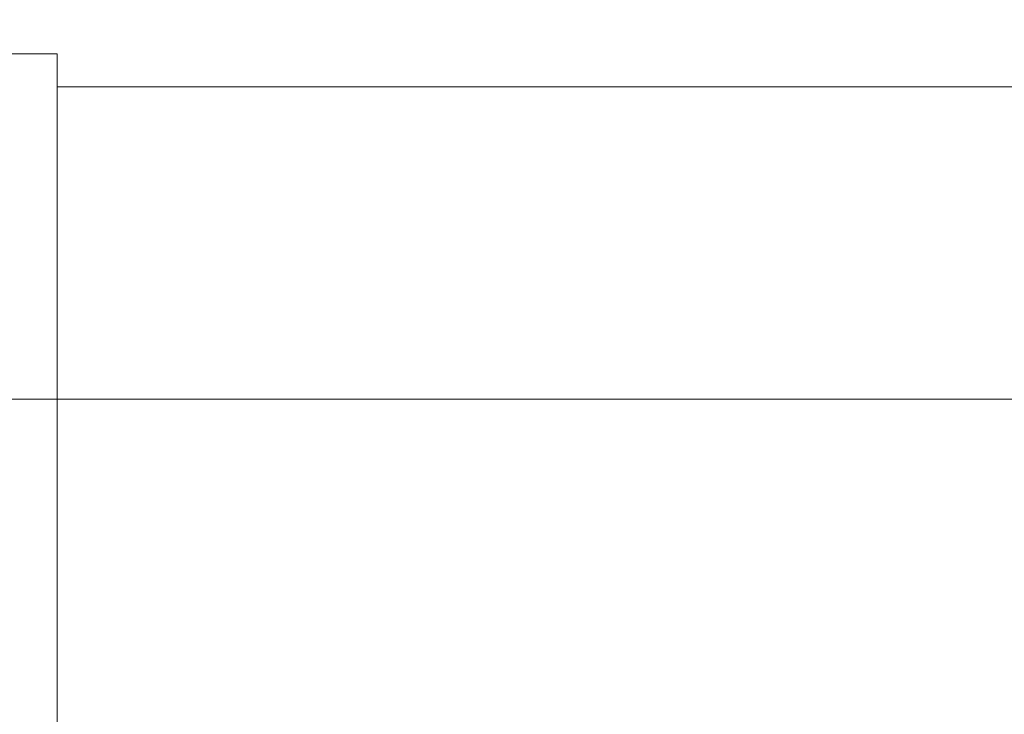
# Model space of a CAD drawing. Units: millimetres. Extents: x -455 to 455, y -1829 to 0.
# Drawn here: x -401 to -371, y -1773 to -1751 of the extents above; entities that cross this region are included whole.
import ezdxf

# ---------------------------------------------------------------- set-up
doc = ezdxf.new("R2010")
doc.units = ezdxf.units.MM
doc.header["$LTSCALE"] = 5.08
doc.layers.add('ｱｳﾀｰﾙｰﾌ032', color=7, linetype='Continuous')

# ---------------------------------------------------------------- blocks, each defined once
blk = doc.blocks.new('__A_U_I032_dxf')
at = {"color": 253, "linetype": 'Continuous', "lineweight": 15}
for points in [[(-455, -1715, 2500), (442.5, -1715, 2500), (442.5, -1817, 2500), (-455, -1817, 2500)], [(-455, -1785.773, 2595.488), (442.5, -1785.773, 2595.488), (442.5, -1728.197, 2605.641), (-455, -1728.197, 2605.641)], [(-400, -1816, 80), (-455, -1816, 80), (-455, -1752.5, 80), (-400, -1752.5, 80)], [(-455, -1816, 2480), (-400, -1816, 2480), (-400, -1752.5, 2480), (-455, -1752.5, 2480)], [(-400, -1752.5, 80), (-455, -1752.5, 80), (-455, -1752.5, 2480), (-400, -1752.5, 2480)], [(-400, -1816, 80), (-400, -1752.5, 80), (-400, -1752.5, 2480), (-400, -1816, 2480)], [(330, -1814.5, 80), (-400, -1814.5, 80), (-400, -1753.5, 80), (330, -1753.5, 80)], [(-400, -1814.5, 100), (330, -1814.5, 100), (330, -1753.5, 100), (-400, -1753.5, 100)], [(330, -1753.5, 80), (-400, -1753.5, 80), (-400, -1753.5, 100), (330, -1753.5, 100)], [(-400, -1753.5, 80), (-400, -1814.5, 80), (-400, -1814.5, 100), (-400, -1753.5, 100)], [(330, -1814.5, 2460), (-400, -1814.5, 2460), (-400, -1753.5, 2460), (330, -1753.5, 2460)], [(-400, -1814.5, 2480), (330, -1814.5, 2480), (330, -1753.5, 2480), (-400, -1753.5, 2480)], [(330, -1753.5, 2460), (-400, -1753.5, 2460), (-400, -1753.5, 2480), (330, -1753.5, 2480)], [(-400, -1753.5, 2460), (-400, -1814.5, 2460), (-400, -1814.5, 2480), (-400, -1753.5, 2480)], [(-455, -1763.005, 2578.189), (442.5, -1763.005, 2578.189), (442.5, -1790.992, 2573.254), (-455, -1790.992, 2573.254)], [(-455, -1763.005, 2535), (442.5, -1763.005, 2535), (442.5, -1763.005, 2578.189), (-455, -1763.005, 2578.189)], [(-455, -1811, 2535), (442.5, -1811, 2535), (442.5, -1763.005, 2535), (-455, -1763.005, 2535)]]:
    blk.add_3dface(points, dxfattribs=at)

msp = doc.modelspace()

# ---------------------------------------------------------------- block references
at = {"layer": 'ｱｳﾀｰﾙｰﾌ032', "color": 7}
msp.add_blockref('__A_U_I032_dxf', (0, 0), dxfattribs=at)

doc.saveas('drawing.dxf')
